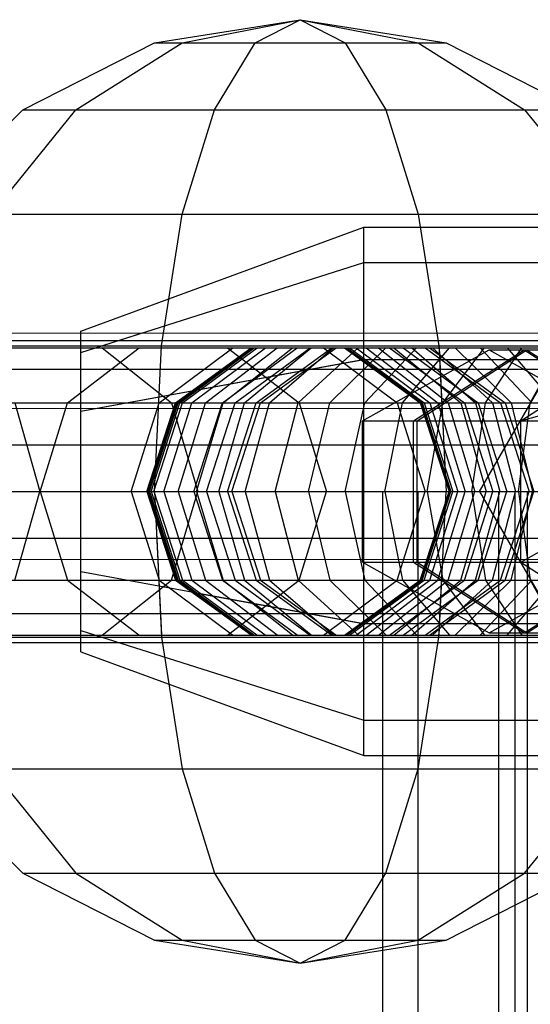
# Model space of a CAD drawing. Extents: x -3799 to 7300, y -6360 to 6586.
# Drawn here: x 1080 to 1107, y 1223 to 1275 of the extents above; entities that cross this region are included whole.
import ezdxf

# ---------------------------------------------------------------- set-up
doc = ezdxf.new("R2010")
doc.units = 0

msp = doc.modelspace()

# ---------------------------------------------------------------- linework, layer by layer
at = {"color": 0}
for p, q in [((1087.533603, 1273.776413), (1095.259027, 1275)), ((1089.009027, 1273.776413), (1095.259027, 1275)), ((1092.87174, 1273.776413), (1095.259027, 1275)), ((1095.259027, 1275), (1097.646315, 1273.776413)), ((1095.259027, 1275), (1101.509027, 1273.776413)), ((1095.259027, 1275), (1102.984452, 1273.776413)), ((1080.564396, 1270.225425), (1087.533603, 1273.776413)), ((1083.370821, 1270.225425), (1089.009027, 1273.776413)), ((1087.533603, 1273.776413), (1102.984452, 1273.776413)), ((1090.718137, 1270.225425), (1092.87174, 1273.776413)), ((1097.646315, 1273.776413), (1099.799918, 1270.225425)), ((1101.509027, 1273.776413), (1107.147234, 1270.225425)), ((1102.984452, 1273.776413), (1109.953659, 1270.225425)), ((1075.033603, 1264.694631), (1080.564396, 1270.225425)), ((1078.896315, 1264.694631), (1083.370821, 1270.225425)), ((1080.564396, 1270.225425), (1109.953659, 1270.225425)), ((1089.009027, 1264.694631), (1090.718137, 1270.225425)), ((1099.799918, 1270.225425), (1101.509027, 1264.694631)), ((1107.147234, 1270.225425), (1111.62174, 1264.694631)), ((1075.033603, 1264.694631), (1115.484452, 1264.694631)), ((1087.911712, 1257.725425), (1089.009027, 1264.694631)), ((1101.509027, 1264.694631), (1102.606343, 1257.725425)), ((1083.636364, 1258.5), (1098.636364, 1264)), ((1098.636364, 1257), (1098.636364, 1264)), ((1098.636364, 1264), (1128.636364, 1264)), ((1104.759027, 1250), (1112.509027, 1263.423394)), ((1083.636364, 1257.361216), (1098.636364, 1262.124356)), ((1098.636364, 1262.124356), (1128.636364, 1262.124356)), ((137.214082, 1258.886997), (3338.66076, 1257.250893)), ((250.008367, 1258), (3231.538268, 1258)), ((1083.636364, 1241.5), (1083.636364, 1258.5)), ((1083.636364, 1257.361216), (1086.912888, 1258.401652)), ((1098.636364, 1236), (1098.636364, 1258.395661)), ((1104.759027, 1250), (1109.603029, 1258.390056)), ((367.786891, 1257.608452), (3222.731163, 1257.608452)), ((842.256011, 1257.608452), (1398.262044, 1257.608452)), ((1071.482615, 1257.725425), (1119.03544, 1257.725425)), ((1082.925814, 1254.702282), (1086.72084, 1257.608452)), ((1083.636364, 1257.608452), (1084.769089, 1257.608452)), ((1083.636364, 1257.608452), (1168.229813, 1257.608452)), ((1084.769089, 1257.608452), (1088.435598, 1254.702282)), ((1086.72084, 1257.608452), (1091.41175, 1257.608452)), ((1087.533603, 1250), (1087.911712, 1257.725425)), ((1087.794818, 1254.702282), (1091.688306, 1257.608452)), ((1088.661184, 1254.702282), (1092.664167, 1257.608452)), ((1088.729374, 1254.702282), (1092.723718, 1257.608452)), ((1088.797648, 1254.702282), (1092.791, 1257.608452)), ((1088.874948, 1254.702282), (1092.820526, 1257.608452)), ((1089.017324, 1254.702282), (1092.975189, 1257.608452)), ((1089.523029, 1254.702282), (1093.416829, 1257.608452)), ((1090.242963, 1254.702282), (1094.045558, 1257.608452)), ((1091.138978, 1254.702282), (1095.100092, 1257.608452)), ((1091.172108, 1254.702282), (1094.856994, 1257.608452)), ((1091.41175, 1257.608452), (1095.206777, 1254.702282)), ((1091.688306, 1257.608452), (1101.414712, 1257.608452)), ((1091.819082, 1254.702282), (1095.793949, 1257.608452)), ((1092.303989, 1254.702282), (1095.845482, 1257.608452)), ((1092.664167, 1257.608452), (1092.791, 1257.608452)), ((1092.820526, 1257.608452), (1095.100092, 1257.608452)), ((1092.931808, 1254.702282), (1096.929177, 1257.608452)), ((1092.975189, 1257.608452), (1094.856994, 1257.608452)), ((1093.159109, 1254.702282), (1097.161075, 1257.608452)), ((1093.630716, 1254.702282), (1097.004132, 1257.608452)), ((1095.143041, 1254.702282), (1098.324868, 1257.608452)), ((1095.845482, 1257.608452), (1099.798485, 1257.608452)), ((1096.500922, 1257.608452), (1100.39441, 1254.702282)), ((1096.830425, 1254.702282), (1099.798485, 1257.608452)), ((1097.612127, 1257.608452), (1101.61511, 1254.702282)), ((1097.612127, 1257.608452), (1097.727055, 1257.608452)), ((1097.660999, 1257.608452), (1101.655344, 1254.702282)), ((1097.697529, 1257.608452), (1101.643107, 1254.702282)), ((1097.727055, 1257.608452), (1101.720407, 1254.702282)), ((1097.86738, 1257.608452), (1101.825246, 1254.702282)), ((1098.22983, 1257.608452), (1102.12363, 1254.702282)), ((1098.554305, 1253.75), (1105.259027, 1257.5)), ((1098.681106, 1254.702282), (1101.414712, 1257.608452)), ((1098.745823, 1257.608452), (1102.548418, 1254.702282)), ((1098.745823, 1257.608452), (1099.411763, 1257.608452)), ((1099.411763, 1257.608452), (1103.096649, 1254.702282)), ((1099.996298, 1257.608452), (1103.957412, 1254.702282)), ((1100.223008, 1257.608452), (1103.764502, 1254.702282)), ((1100.223008, 1257.608452), (1101.173904, 1257.608452)), ((1100.682185, 1254.702282), (1103.162283, 1257.608452)), ((1100.707155, 1257.608452), (1104.682023, 1254.702282)), ((1101.173904, 1257.608452), (1104.54732, 1254.702282)), ((1101.256822, 1253.75), (1107.115885, 1257.5)), ((1101.445218, 1253.75), (1107.268646, 1257.5)), ((1101.870196, 1257.608452), (1105.867565, 1254.702282)), ((1101.870196, 1257.608452), (1102.107776, 1257.608452)), ((1102.107776, 1257.608452), (1106.109741, 1254.702282)), ((1102.257823, 1257.608452), (1105.43965, 1254.702282)), ((1102.606343, 1257.725425), (1102.984452, 1250)), ((1102.612068, 1257.608452), (1102.956162, 1250.578024)), ((1102.819714, 1254.702282), (1105.029019, 1257.608452)), ((1103.162283, 1257.608452), (1107.001907, 1257.608452)), ((1103.467209, 1257.608452), (1106.43527, 1254.702282)), ((1103.467209, 1257.608452), (1104.793635, 1257.608452)), ((1104.793635, 1257.608452), (1107.527241, 1254.702282)), ((1105.078794, 1254.702282), (1107.001907, 1257.608452)), ((1105.259027, 1257.5), (1135.259027, 1257.5)), ((1105.259027, 1257.5), (1107.115885, 1257.5)), ((1105.259027, 1257.5), (1111.96375, 1253.75)), ((1106.227854, 1257.608452), (1108.707953, 1254.702282)), ((1106.946501, 1253.75), (1112.759027, 1257.5)), ((1107.115885, 1257.5), (1112.974947, 1253.75)), ((1107.268646, 1257.5), (1113.092075, 1253.75)), ((1107.443681, 1254.702282), (1109.067197, 1257.608452)), ((1083.636364, 1241.5), (1083.636364, 1257.361216)), ((1083.636364, 1254.25), (1098.636364, 1257)), ((1083.636364, 1254.25), (1098.577863, 1256.989275)), ((1098.636364, 1257), (1128.636364, 1257)), ((250.008367, 1256.472136), (3231.538268, 1256.472136)), ((250.008367, 1256.472136), (3219.991633, 1256.472136)), ((1106.946501, 1253.75), (1115.524832, 1256.166426)), ((137.210969, 1254.886998), (3338.657647, 1253.250894)), ((137.210969, 1254.886998), (3314.571271, 1253.263204)), ((363.786891, 1254.702282), (3226.731163, 1254.702282)), ((739.687447, 1254.702282), (1500.830608, 1254.702282)), ((1071.003796, 1254.702282), (1087.794818, 1254.702282)), ((1080.1345, 1254.702282), (1081.474801, 1250)), ((1081.476243, 1250), (1082.925814, 1254.702282)), ((1086.307638, 1250), (1087.794818, 1254.702282)), ((1087.132181, 1250), (1088.661184, 1254.702282)), ((1087.20367, 1250), (1088.729374, 1254.702282)), ((1087.272323, 1250), (1088.797648, 1254.702282)), ((1087.367871, 1250), (1088.874948, 1254.702282)), ((1087.505554, 1250), (1089.017324, 1254.702282)), ((1088.035729, 1250), (1089.523029, 1254.702282)), ((1088.435598, 1254.702282), (1089.83608, 1250)), ((1088.661184, 1254.702282), (1118.703673, 1254.702282)), ((1088.661184, 1254.702282), (1088.729374, 1254.702282)), ((1088.7905, 1250), (1090.242963, 1254.702282)), ((1088.874948, 1254.702282), (1093.159109, 1254.702282)), ((1089.017324, 1254.702282), (1090.242963, 1254.702282)), ((1089.625967, 1250), (1091.138978, 1254.702282)), ((1089.764607, 1250), (1091.172108, 1254.702282)), ((1090.300818, 1250), (1091.819082, 1254.702282)), ((1090.951259, 1250), (1092.303989, 1254.702282)), ((1091.172108, 1254.702282), (1092.303989, 1254.702282)), ((1091.404949, 1250), (1092.931808, 1254.702282)), ((1091.630494, 1250), (1093.159109, 1254.702282)), ((1092.342185, 1250), (1093.630716, 1254.702282)), ((1093.927692, 1250), (1095.143041, 1254.702282)), ((1095.206777, 1254.702282), (1096.656348, 1250)), ((1095.696727, 1250), (1096.830425, 1254.702282)), ((1096.830425, 1254.702282), (1098.681106, 1254.702282)), ((1097.636962, 1250), (1098.681106, 1254.702282)), ((1099.734871, 1250), (1100.682185, 1254.702282)), ((1100.39441, 1254.702282), (1101.88159, 1250)), ((1101.61511, 1254.702282), (1101.655344, 1254.702282)), ((1101.61511, 1254.702282), (1105.43965, 1254.702282)), ((1101.61511, 1254.702282), (1103.144113, 1250)), ((1101.643107, 1254.702282), (1103.150183, 1250)), ((1101.655344, 1254.702282), (1103.181048, 1250)), ((1101.720407, 1254.702282), (1103.245731, 1250)), ((1101.825246, 1254.702282), (1103.337016, 1250)), ((1101.975834, 1250), (1102.819714, 1254.702282)), ((1102.12363, 1254.702282), (1103.61093, 1250)), ((1102.548418, 1254.702282), (1104.00088, 1250)), ((1103.096649, 1254.702282), (1104.50415, 1250)), ((1103.764502, 1254.702282), (1105.117232, 1250)), ((1103.957412, 1254.702282), (1105.470423, 1250)), ((1104.34423, 1250), (1105.078794, 1254.702282)), ((1104.54732, 1254.702282), (1105.835851, 1250)), ((1104.682023, 1254.702282), (1106.200287, 1250)), ((1105.43965, 1254.702282), (1106.654999, 1250)), ((1105.867565, 1254.702282), (1106.109741, 1254.702282)), ((1105.867565, 1254.702282), (1107.394424, 1250)), ((1106.109741, 1254.702282), (1107.638356, 1250)), ((1106.43527, 1254.702282), (1107.568968, 1250)), ((1106.823553, 1250), (1107.443681, 1254.702282)), ((1083.636364, 1241.5), (1083.636364, 1254.25)), ((1098.554305, 1246.25), (1098.554305, 1253.75)), ((1098.554305, 1253.75), (1141.983343, 1253.75)), ((1101.256822, 1246.25), (1101.256822, 1253.75)), ((1101.445218, 1246.25), (1101.445218, 1253.75)), ((1102.029308, 1253.75), (1106.946501, 1253.75)), ((1106.946501, 1246.25), (1106.946501, 1253.75)), ((250.008367, 1252.472136), (3231.538268, 1252.472136)), ((250.008367, 1252.472136), (3219.991633, 1252.472136)), ((288.181818, 1250), (3384.154232, 1250)), ((732.173754, 1250), (1495.665805, 1250)), ((924.545455, 1250), (1168.879325, 1250)), ((940.475621, 1250), (1081.476243, 1250)), ((1080.1345, 1245.297718), (1081.474801, 1250)), ((1081.476243, 1250), (1082.925814, 1245.297718)), ((1083.636364, 1245.75), (1083.636364, 1250)), ((1083.636364, 1250), (1138.542221, 1250)), ((1086.307638, 1250), (1087.794818, 1245.297718)), ((1087.132181, 1250), (1087.272323, 1250)), ((1087.132181, 1250), (1088.661184, 1245.297718)), ((1087.132181, 1250), (1137.533603, 1250)), ((1087.20367, 1250), (1088.729374, 1245.297718)), ((1087.272323, 1250), (1088.797648, 1245.297718)), ((1087.367871, 1250), (1090.951259, 1250)), ((1087.367871, 1250), (1088.874948, 1245.297718)), ((1087.505554, 1250), (1089.017324, 1245.297718)), ((1087.505554, 1250), (1088.7905, 1250)), ((1087.533603, 1250), (1087.911712, 1242.274575)), ((1088.035729, 1250), (1089.523029, 1245.297718)), ((1088.435598, 1245.297718), (1089.83608, 1250)), ((1088.7905, 1250), (1090.242963, 1245.297718)), ((1089.625967, 1250), (1091.138978, 1245.297718)), ((1089.764607, 1250), (1091.172108, 1245.297718)), ((1090.300818, 1250), (1091.819082, 1245.297718)), ((1090.951259, 1250), (1092.303989, 1245.297718)), ((1091.404949, 1250), (1092.931808, 1245.297718)), ((1091.404949, 1250), (1091.630494, 1250)), ((1091.630494, 1250), (1093.159109, 1245.297718)), ((1092.342185, 1250), (1093.630716, 1245.297718)), ((1092.342185, 1250), (1093.927692, 1250)), ((1093.927692, 1250), (1095.143041, 1245.297718)), ((1095.138147, 1250), (1095.192359, 1250)), ((1095.138147, 1250), (1099.634425, 1250)), ((1095.206777, 1245.297718), (1096.656348, 1250)), ((1095.696727, 1250), (1096.830425, 1245.297718)), ((1095.823329, 1250), (1097.134379, 1250)), ((1097.636962, 1250), (1098.681106, 1245.297718)), ((1099.636364, 1190), (1099.636364, 1250)), ((1099.636364, 1250), (1125.871119, 1250)), ((1099.734871, 1250), (1100.682185, 1245.297718)), ((1100.291346, 1250), (1101.632847, 1250)), ((1100.39441, 1245.297718), (1101.88159, 1250)), ((1101.512008, 1190), (1101.512008, 1250)), ((1101.61511, 1245.297718), (1103.144113, 1250)), ((1101.643107, 1245.297718), (1103.150183, 1250)), ((1101.655344, 1245.297718), (1103.181048, 1250)), ((1101.720407, 1245.297718), (1103.245731, 1250)), ((1101.825246, 1245.297718), (1103.337016, 1250)), ((1101.975834, 1250), (1102.819714, 1245.297718)), ((1101.975834, 1250), (1120.244863, 1250)), ((1102.12363, 1245.297718), (1103.61093, 1250)), ((1102.548418, 1245.297718), (1104.00088, 1250)), ((1102.606343, 1242.274575), (1102.984452, 1250)), ((1102.984452, 1250), (1104.50415, 1250)), ((1103.096649, 1245.297718), (1104.50415, 1250)), ((1103.144113, 1250), (1103.181048, 1250)), ((1103.764502, 1245.297718), (1105.117232, 1250)), ((1103.957412, 1245.297718), (1105.470423, 1250)), ((1104.34423, 1250), (1105.078794, 1245.297718)), ((1104.54732, 1245.297718), (1105.835851, 1250)), ((1104.682023, 1245.297718), (1106.200287, 1250)), ((1104.759027, 1250), (1112.509027, 1236.576606)), ((1105.43965, 1245.297718), (1106.654999, 1250)), ((1105.772727, 1070.074004), (1105.772727, 1250)), ((1105.772727, 1250), (1106.654999, 1250)), ((1105.867565, 1245.297718), (1107.394424, 1250)), ((1106.109741, 1245.297718), (1107.638356, 1250)), ((1106.43527, 1245.297718), (1107.568968, 1250)), ((1106.636364, 1190), (1106.636364, 1250)), ((1106.823553, 1250), (1107.443681, 1245.297718)), ((1107.300591, -1250), (1107.300591, 1250)), ((1102.61217, 1242.393627), (1102.956162, 1249.421976)), ((1106.946501, 1246.25), (1111.195825, 1248.64398)), ((1087.604731, 1248.546724), (1087.905517, 1242.401143)), ((1105.772727, 1248.24422), (1109.37783, 1242)), ((250.008367, 1247.527864), (3231.538268, 1247.527864)), ((250.008367, 1247.527864), (3219.991633, 1247.527864)), ((137.204744, 1246.887001), (3338.651422, 1245.250897)), ((185.428729, 1246.862356), (3314.571271, 1245.263203)), ((1098.554305, 1246.25), (1141.983343, 1246.25)), ((1098.554305, 1246.25), (1105.259027, 1242.5)), ((1098.554305, 1246.25), (1101.256822, 1246.25)), ((1101.256822, 1246.25), (1107.115885, 1242.5)), ((1101.445218, 1246.25), (1107.268646, 1242.5)), ((1102.029308, 1246.25), (1106.946501, 1246.25)), ((1105.259027, 1242.5), (1111.96375, 1246.25)), ((1106.946501, 1246.25), (1112.759027, 1242.5)), ((1107.115885, 1242.5), (1112.974947, 1246.25)), ((1107.268646, 1242.5), (1113.092075, 1246.25)), ((1083.636364, 1245.75), (1098.636364, 1243)), ((363.786891, 1245.297718), (3226.731163, 1245.297718)), ((739.687447, 1245.297718), (1500.830608, 1245.297718)), ((1071.003796, 1245.297718), (1087.794818, 1245.297718)), ((1082.925814, 1245.297718), (1086.70751, 1242.401756)), ((1084.769089, 1242.391548), (1088.435598, 1245.297718)), ((1087.794818, 1245.297718), (1091.678034, 1242.399215)), ((1088.661184, 1245.297718), (1088.797648, 1245.297718)), ((1088.661184, 1245.297718), (1098.681106, 1245.297718)), ((1088.661184, 1245.297718), (1092.654293, 1242.398716)), ((1088.661184, 1245.297718), (1088.729374, 1245.297718)), ((1088.729374, 1245.297718), (1092.713907, 1242.398686)), ((1088.797648, 1245.297718), (1092.791, 1242.391548)), ((1088.874948, 1245.297718), (1093.159109, 1245.297718)), ((1088.874948, 1245.297718), (1092.810902, 1242.398636)), ((1089.017324, 1245.297718), (1092.965643, 1242.398557)), ((1089.017324, 1245.297718), (1092.303989, 1245.297718)), ((1089.523029, 1245.297718), (1093.40774, 1242.398331)), ((1090.242963, 1245.297718), (1094.037102, 1242.39801)), ((1091.138978, 1245.297718), (1095.092019, 1242.397471)), ((1091.172108, 1245.297718), (1094.849327, 1242.397595)), ((1091.41175, 1242.391548), (1095.206777, 1245.297718)), ((1091.819082, 1245.297718), (1095.793949, 1242.391548)), ((1092.303989, 1245.297718), (1095.838729, 1242.397089)), ((1092.931808, 1245.297718), (1096.922317, 1242.396535)), ((1093.159109, 1245.297718), (1097.15437, 1242.396417)), ((1093.630716, 1245.297718), (1096.998388, 1242.396496)), ((1095.143041, 1245.297718), (1098.32019, 1242.395821)), ((1096.500922, 1242.391548), (1100.39441, 1245.297718)), ((1096.830425, 1245.297718), (1099.794891, 1242.395067)), ((1097.612127, 1242.391548), (1101.61511, 1245.297718)), ((1097.660999, 1242.391548), (1101.655344, 1245.297718)), ((1097.697529, 1242.391548), (1101.643107, 1245.297718)), ((1097.727055, 1242.391548), (1101.720407, 1245.297718)), ((1097.86738, 1242.391548), (1101.825246, 1245.297718)), ((1098.22983, 1242.391548), (1102.12363, 1245.297718)), ((1098.681106, 1245.297718), (1101.412179, 1242.394241)), ((1098.745823, 1242.391548), (1102.548418, 1245.297718)), ((1099.411763, 1242.391548), (1103.096649, 1245.297718)), ((1099.996298, 1242.391548), (1103.957412, 1245.297718)), ((1100.223008, 1242.391548), (1103.764502, 1245.297718)), ((1100.682185, 1245.297718), (1103.160748, 1242.393347)), ((1100.682185, 1245.297718), (1118.703673, 1245.297718)), ((1100.707155, 1242.391548), (1104.682023, 1245.297718)), ((1101.173904, 1242.391548), (1104.54732, 1245.297718)), ((1101.61511, 1245.297718), (1101.655344, 1245.297718)), ((1101.61511, 1245.297718), (1102.548418, 1245.297718)), ((1101.870196, 1242.391548), (1105.867565, 1245.297718)), ((1102.107776, 1242.391548), (1106.109741, 1245.297718)), ((1102.257823, 1242.391548), (1105.43965, 1245.297718)), ((1102.819714, 1245.297718), (1105.028377, 1242.392393)), ((1103.096649, 1245.297718), (1104.54732, 1245.297718)), ((1103.467209, 1242.391548), (1106.43527, 1245.297718)), ((1104.793635, 1242.391548), (1107.527241, 1245.297718)), ((1105.078794, 1245.297718), (1107.001907, 1242.391548)), ((1105.772727, 1245.297718), (1106.109741, 1245.297718)), ((1106.227854, 1242.391548), (1108.707953, 1245.297718)), ((1107.443681, 1245.297718), (1109.067197, 1242.391548)), ((1089.525314, 1244.670359), (1098.577863, 1243.010725)), ((250.008367, 1243.527864), (3231.538268, 1243.527864)), ((250.008367, 1243.527864), (3219.991633, 1243.527864)), ((137.201631, 1242.887002), (3338.648309, 1241.250898)), ((1098.636364, 1243), (1128.636364, 1243)), ((367.786891, 1242.391548), (3222.731163, 1242.391548)), ((1071.464088, 1242.391548), (1105.029019, 1242.391548)), ((1083.636364, 1242.638784), (1098.636364, 1237.875644)), ((1086.72084, 1242.391548), (1091.41175, 1242.391548)), ((1092.664167, 1242.391548), (1092.791, 1242.391548)), ((1092.820526, 1242.391548), (1097.004132, 1242.391548)), ((1092.820526, 1242.391548), (1104.793635, 1242.391548)), ((1092.975189, 1242.391548), (1094.856994, 1242.391548)), ((1097.161075, 1242.391548), (1099.411763, 1242.391548)), ((1097.612127, 1242.391548), (1097.660999, 1242.391548)), ((1097.697529, 1242.391548), (1097.727055, 1242.391548)), ((1098.636364, 1242.391548), (1098.636364, 1242.395659)), ((1100.223008, 1242.391548), (1101.173904, 1242.391548)), ((1101.870196, 1242.391548), (1102.107776, 1242.391548)), ((1105.259027, 1242.5), (1135.259027, 1242.5)), ((1105.772727, 1242.391548), (1496.827184, 1242.391548)), ((1106.681313, 1242.391548), (1116.493596, 1242.391548)), ((1107.001907, 1242.391548), (1109.067197, 1242.391548)), ((1107.300591, -1250), (1107.300591, 1242.391231)), ((250.008367, 1242), (3231.538268, 1242)), ((1071.482615, 1242.274575), (1119.03544, 1242.274575)), ((1087.911712, 1242.274575), (1089.009027, 1235.305369)), ((1101.509027, 1235.305369), (1102.606343, 1242.274575)), ((1083.636364, 1241.5), (1098.636364, 1236)), ((1098.636364, 1237.875644), (1128.636364, 1237.875644)), ((1098.636364, 1236), (1098.636364, 1237.875644)), ((1098.636364, 1236), (1128.636364, 1236)), ((1075.033603, 1235.305369), (1115.484452, 1235.305369)), ((1075.033603, 1235.305369), (1080.564396, 1229.774575)), ((1078.896315, 1235.305369), (1083.370821, 1229.774575)), ((1089.009027, 1235.305369), (1090.718137, 1229.774575)), ((1099.799918, 1229.774575), (1101.509027, 1235.305369)), ((1107.147234, 1229.774575), (1111.62174, 1235.305369)), ((1080.564396, 1229.774575), (1087.533603, 1226.223587)), ((1080.564396, 1229.774575), (1109.953659, 1229.774575)), ((1083.370821, 1229.774575), (1089.009027, 1226.223587)), ((1090.718137, 1229.774575), (1092.87174, 1226.223587)), ((1097.646315, 1226.223587), (1099.799918, 1229.774575)), ((1101.509027, 1226.223587), (1107.147234, 1229.774575)), ((1102.984452, 1226.223587), (1109.953659, 1229.774575)), ((1087.533603, 1226.223587), (1095.259027, 1225)), ((1087.533603, 1226.223587), (1102.984452, 1226.223587)), ((1089.009027, 1226.223587), (1095.259027, 1225)), ((1092.87174, 1226.223587), (1095.259027, 1225)), ((1095.259027, 1225), (1097.646315, 1226.223587)), ((1095.259027, 1225), (1101.509027, 1226.223587)), ((1095.259027, 1225), (1102.984452, 1226.223587))]:
    msp.add_line(p, q, dxfattribs=at)

doc.saveas('drawing.dxf')
